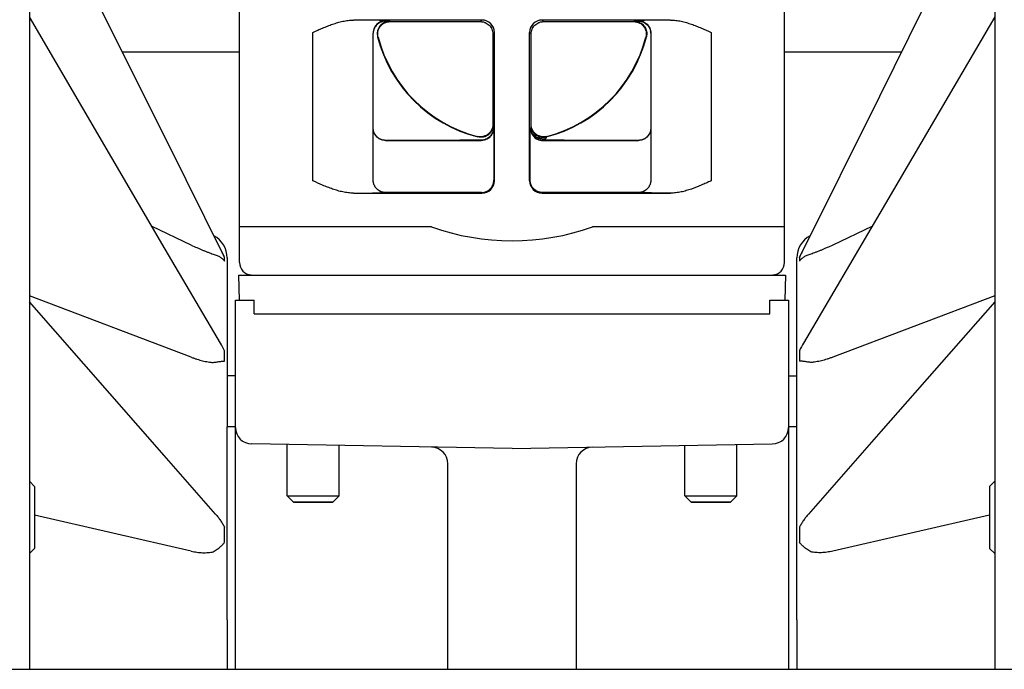
# Model space of a CAD drawing. Units: inches. Extents: x -147 to -27, y -40 to 80.
# Drawn here: x -119 to -115, y 66 to 69 of the extents above; entities that cross this region are included whole.
import ezdxf

# ---------------------------------------------------------------- set-up
doc = ezdxf.new("R2010")
doc.units = ezdxf.units.IN
doc.header["$LTSCALE"] = 1.21
doc.header["$MEASUREMENT"] = 0
doc.layers.get('0').update_dxf_attribs({"linetype": 'CONTINUOUS'})
for name, color, linetype in [('AXIS', 7, 'CONTINUOUS'), ('DRAFTS', 7, 'CONTINUOUS'), ('ROUNDS', 7, 'CONTINUOUS')]:
    doc.layers.add(name, color=color, linetype=linetype)

msp = doc.modelspace()

# ---------------------------------------------------------------- linework, layer by layer
at = {"linetype": 'Continuous'}
for p, q in [((-118.3507, 67.6179), (-118.3507, 70.1279)), ((-115.7207, 67.6179), (-115.7207, 70.1279)), ((-117.4239, 67.7904), (-118.3507, 67.7904)), ((-115.7207, 67.7904), (-116.6475, 67.7904)), ((-118.3707, 66.8259), (-118.4107, 66.8259)), ((-118.4107, 65.8943), (-118.4107, 66.8259)), ((-115.6607, 66.8259), (-115.7007, 66.8259)), ((-115.6607, 65.8943), (-115.6607, 66.8259)), ((-119.3657, 66.5632), (-119.3407, 66.5382)), ((-114.7057, 66.5632), (-114.7307, 66.5382)), ((-119.3407, 66.5382), (-119.3407, 66.239)), ((-114.7307, 66.5382), (-114.7307, 66.239)), ((-117.901, 66.4629), (-118.0904, 66.4629)), ((-115.981, 66.4629), (-116.1704, 66.4629)), ((-119.3657, 66.214), (-119.3407, 66.239)), ((-114.7057, 66.214), (-114.7307, 66.239))]:
    msp.add_line(p, q, dxfattribs=at)
for centre, radius, start, end in [((-117.0357, 68.8729), 1.15, 250.2718, 289.7282), ((-118.2907, 67.6179), 0.06, 180, 265.9968), ((-115.7807, 67.6179), 0.06, 274.0032, 0)]:
    msp.add_arc(centre, radius, start, end, dxfattribs=at)
at = {"layer": 'AXIS', "linetype": 'Continuous'}
for p, q in [((-119.3657, 69.6805), (-119.3657, 65.6559)), ((-114.7057, 69.6805), (-114.7057, 65.6559)), ((-118.6092, 68.0168), (-119.3657, 69.5382)), ((-118.7092, 67.6834), (-119.3657, 68.8027)), ((-114.7057, 68.8027), (-115.2606, 67.8568)), ((-118.9163, 68.6344), (-118.3507, 68.6344)), ((-115.7207, 68.6344), (-115.1552, 68.6344)), ((-115.2622, 68.4192), (-115.643, 67.6534)), ((-118.4285, 67.6534), (-118.6092, 68.0168)), ((-115.2606, 67.8568), (-115.6283, 67.2298)), ((-118.5841, 67.7026), (-118.7725, 67.7913)), ((-115.299, 67.7913), (-115.4873, 67.7026)), ((-118.4432, 67.2298), (-118.7092, 67.6834)), ((-118.4229, 67.6418), (-118.4286, 67.6533)), ((-118.4229, 67.6246), (-118.4229, 67.6418)), ((-118.4107, 67.6409), (-118.4107, 66.8259)), ((-115.6607, 66.8259), (-115.6607, 67.6409)), ((-115.6486, 67.6418), (-115.6429, 67.6533)), ((-115.6486, 67.6418), (-115.6486, 67.6246)), ((-118.5841, 67.1615), (-119.3657, 67.4573)), ((-114.7057, 67.4573), (-115.4873, 67.1615)), ((-118.7148, 66.6868), (-119.3657, 67.4284)), ((-118.3707, 67.4359), (-118.2807, 67.4359)), ((-118.3707, 65.6559), (-118.3707, 67.4359)), ((-118.2796, 67.3709), (-118.2807, 67.4359)), ((-115.7919, 67.3709), (-115.7907, 67.4359)), ((-115.7907, 67.4359), (-115.7007, 67.4359)), ((-115.7007, 67.4359), (-115.7007, 65.6559)), ((-114.7057, 67.4284), (-115.255, 66.8026)), ((-118.4229, 67.1425), (-118.4229, 67.1914)), ((-115.6486, 67.1914), (-115.6486, 67.1425)), ((-118.3707, 67.0709), (-118.4107, 67.0709)), ((-115.7007, 67.0709), (-115.6607, 67.0709)), ((-115.255, 66.8026), (-115.6044, 66.4046)), ((-117.0357, 66.7209), (-118.2921, 66.7428)), ((-118.1207, 66.4932), (-118.1207, 66.7398)), ((-117.8707, 66.4932), (-117.8707, 66.7354)), ((-117.0357, 66.7209), (-115.7793, 66.7428)), ((-116.2007, 66.4932), (-116.2007, 66.7354)), ((-115.9507, 66.4932), (-115.9507, 66.7398)), ((-118.4671, 66.4046), (-118.7148, 66.6868)), ((-117.3457, 65.6601), (-117.3457, 66.6477)), ((-116.7257, 66.6477), (-116.7257, 65.6601)), ((-118.1207, 66.4932), (-117.8707, 66.4932)), ((-118.0904, 66.4629), (-118.1207, 66.4932)), ((-118.0904, 66.4629), (-117.901, 66.4629)), ((-117.901, 66.4629), (-117.8707, 66.4932)), ((-116.2007, 66.4932), (-115.9507, 66.4932)), ((-116.1704, 66.4629), (-116.2007, 66.4932)), ((-116.1704, 66.4629), (-115.981, 66.4629)), ((-115.981, 66.4629), (-115.9507, 66.4932)), ((-115.6044, 66.4046), (-115.6044, 66.4046)), ((-118.5841, 66.226), (-119.3407, 66.399)), ((-114.7307, 66.399), (-115.4873, 66.226)), ((-118.4229, 66.2689), (-118.4229, 66.3421)), ((-115.6486, 66.3421), (-115.6486, 66.2689)), ((-118.4107, 65.8943), (-118.4107, 65.6559)), ((-115.6607, 65.8943), (-115.6607, 65.6559)), ((-123.3494, 65.6559), (-110.7218, 65.6559))]:
    msp.add_line(p, q, dxfattribs=at)
msp.add_lwpolyline([(-114.7057, 69.5382), (-115.049, 68.8478), (-115.2622, 68.4192)], dxfattribs=at)
for centre, radius, start, end in [((-118.5307, 67.6409), 0.12, 0, 62.3878), ((-115.5407, 67.6409), 0.12, 117.6122, 180), ((-118.5705, 67.5845), 0.1583, 25.8777, 30.7269), ((-118.8853, 67.4262), 0.5102, 24.9892, 26.4347), ((-118.5746, 67.5824), 0.1629, 25.49, 25.908), ((-118.577, 67.5812), 0.1656, 21.4335, 25.4842), ((-115.1864, 67.4263), 0.51, 153.565, 155.0114), ((-115.4944, 67.5812), 0.1656, 154.5207, 158.5665), ((-115.4969, 67.5824), 0.1629, 154.0907, 154.5148), ((-115.501, 67.5845), 0.1583, 149.2724, 154.1209), ((-118.8732, 66.9781), 0.4982, 25.3476, 30.3452), ((-115.1984, 66.9781), 0.4982, 149.6544, 154.6528), ((-118.2907, 66.8228), 0.08, 180, 269), ((-115.7807, 66.8228), 0.08, 271, 0), ((-117.4257, 66.6477), 0.08, 0, 89), ((-116.6457, 66.6477), 0.08, 91, 180)]:
    msp.add_arc(centre, radius, start, end, dxfattribs=at)
for points, knots in [([(-118.5841, 67.7026), (-118.575, 67.6983), (-118.5613, 67.692), (-118.5431, 67.684), (-118.5296, 67.6783), (-118.5162, 67.6728), (-118.5031, 67.6677), (-118.4903, 67.6629), (-118.4819, 67.6599), (-118.4777, 67.6585)], [0, 0, 0, 0, 0.262367, 0.391596, 0.519035, 0.644227, 0.766612, 0.8855, 1, 1, 1, 1]), ([(-115.4873, 67.7026), (-115.4964, 67.6983), (-115.5101, 67.692), (-115.5284, 67.684), (-115.5419, 67.6783), (-115.5552, 67.6728), (-115.5683, 67.6677), (-115.5811, 67.6629), (-115.5896, 67.6599), (-115.5938, 67.6585)], [0, 0, 0, 0, 0.262367, 0.391596, 0.519035, 0.644227, 0.766612, 0.8855, 1, 1, 1, 1]), ([(-118.4777, 67.6585), (-118.4714, 67.6569), (-118.4599, 67.6531), (-118.4467, 67.6463), (-118.4379, 67.6402), (-118.4322, 67.6353), (-118.4272, 67.6302), (-118.4242, 67.6265), (-118.4229, 67.6246)], [0, 0, 0, 0, 0.295566, 0.553155, 0.671588, 0.784758, 0.893863, 1, 1, 1, 1]), ([(-115.5938, 67.6585), (-115.597, 67.6576), (-115.6033, 67.6558), (-115.6146, 67.6515), (-115.6248, 67.6463), (-115.6335, 67.6402), (-115.6393, 67.6353), (-115.6443, 67.6302), (-115.6472, 67.6265), (-115.6486, 67.6246)], [0, 0, 0, 0, 0.153454, 0.295722, 0.553252, 0.67166, 0.784804, 0.893888, 1, 1, 1, 1]), ([(-118.5841, 67.1615), (-118.5796, 67.1597), (-118.5705, 67.1564), (-118.5567, 67.1519), (-118.5431, 67.1478), (-118.5296, 67.1442), (-118.5163, 67.1412), (-118.5031, 67.1387), (-118.4903, 67.1369), (-118.4819, 67.1362), (-118.4777, 67.136)], [0, 0, 0, 0, 0.133382, 0.265037, 0.394682, 0.522028, 0.646713, 0.768302, 0.886279, 1, 1, 1, 1]), ([(-115.4873, 67.1615), (-115.4919, 67.1597), (-115.501, 67.1564), (-115.5147, 67.1519), (-115.5284, 67.1478), (-115.5419, 67.1442), (-115.5552, 67.1412), (-115.5683, 67.1387), (-115.5811, 67.1369), (-115.5896, 67.1362), (-115.5938, 67.136)], [0, 0, 0, 0, 0.133382, 0.265037, 0.394682, 0.522028, 0.646713, 0.768302, 0.886279, 1, 1, 1, 1]), ([(-118.4777, 67.136), (-118.4745, 67.1365), (-118.4683, 67.1375), (-118.4596, 67.1389), (-118.4517, 67.1401), (-118.4445, 67.141), (-118.4381, 67.1418), (-118.4325, 67.1423), (-118.4281, 67.1425), (-118.425, 67.1426), (-118.4236, 67.1425), (-118.4229, 67.1425)], [0, 0, 0, 0, 0.177388, 0.337583, 0.481982, 0.611734, 0.727751, 0.830766, 0.921362, 0.962152, 1, 1, 1, 1]), ([(-115.5938, 67.136), (-115.597, 67.1365), (-115.6031, 67.1375), (-115.6119, 67.1389), (-115.6198, 67.1401), (-115.6269, 67.141), (-115.6333, 67.1418), (-115.639, 67.1423), (-115.644, 67.1425), (-115.6471, 67.1426), (-115.6486, 67.1425)], [0, 0, 0, 0, 0.17739, 0.337589, 0.481987, 0.611741, 0.727758, 0.830774, 0.921371, 1, 1, 1, 1]), ([(-118.4671, 66.4046), (-118.4628, 66.3998), (-118.4566, 66.3922), (-118.4488, 66.382), (-118.4432, 66.3742), (-118.4378, 66.3663), (-118.4309, 66.3557), (-118.426, 66.3476), (-118.4229, 66.3421)], [0, 0, 0, 0, 0.25435, 0.380432, 0.505788, 0.630431, 0.754362, 1, 1, 1, 1]), ([(-115.6044, 66.4046), (-115.6087, 66.3998), (-115.6149, 66.3922), (-115.6227, 66.382), (-115.6283, 66.3742), (-115.6337, 66.3663), (-115.6406, 66.3557), (-115.6455, 66.3476), (-115.6486, 66.3421)], [0, 0, 0, 0, 0.254349, 0.380431, 0.505788, 0.63043, 0.754361, 1, 1, 1, 1]), ([(-118.4777, 66.223), (-118.4744, 66.2248), (-118.4682, 66.2285), (-118.4594, 66.2344), (-118.4515, 66.2403), (-118.4444, 66.2462), (-118.438, 66.252), (-118.4323, 66.2577), (-118.4273, 66.2633), (-118.4243, 66.2671), (-118.4229, 66.2689)], [0, 0, 0, 0, 0.156251, 0.302423, 0.439245, 0.567323, 0.687125, 0.799013, 0.90325, 1, 1, 1, 1]), ([(-115.5938, 66.223), (-115.597, 66.2248), (-115.6033, 66.2285), (-115.6121, 66.2344), (-115.62, 66.2403), (-115.6271, 66.2462), (-115.6335, 66.252), (-115.6392, 66.2577), (-115.6442, 66.2633), (-115.6472, 66.2671), (-115.6486, 66.2689)], [0, 0, 0, 0, 0.156251, 0.302422, 0.439244, 0.567322, 0.687125, 0.799013, 0.903248, 1, 1, 1, 1]), ([(-118.5841, 66.226), (-118.5796, 66.2249), (-118.5704, 66.223), (-118.5567, 66.2208), (-118.5431, 66.2192), (-118.5296, 66.2184), (-118.5162, 66.2182), (-118.5031, 66.2189), (-118.4902, 66.2204), (-118.4818, 66.222), (-118.4777, 66.223)], [0, 0, 0, 0, 0.13096, 0.260445, 0.38834, 0.514551, 0.63896, 0.761429, 0.881824, 1, 1, 1, 1]), ([(-115.4873, 66.226), (-115.4919, 66.2249), (-115.501, 66.223), (-115.5148, 66.2208), (-115.5284, 66.2192), (-115.5419, 66.2184), (-115.5553, 66.2182), (-115.5684, 66.2189), (-115.5813, 66.2204), (-115.5897, 66.222), (-115.5938, 66.223)], [0, 0, 0, 0, 0.13096, 0.260445, 0.38834, 0.514551, 0.63896, 0.761429, 0.881824, 1, 1, 1, 1])]:
    msp.add_open_spline(points, degree=3, knots=knots, dxfattribs=at)
at = {"layer": 'DRAFTS', "linetype": 'Continuous'}
msp.add_line((-118.2796, 67.3709), (-115.7919, 67.3709), dxfattribs=at)
at = {"layer": 'ROUNDS', "linetype": 'Continuous'}
for p, q in [((-117.1807, 68.7879), (-117.8013, 68.7879)), ((-117.6457, 68.7828), (-117.6457, 68.7853)), ((-117.624, 68.7804), (-117.6263, 68.7822)), ((-117.624, 68.7804), (-117.1882, 68.7804)), ((-117.1882, 68.7804), (-117.1807, 68.7879)), ((-116.2702, 68.7879), (-116.8907, 68.7879)), ((-116.8907, 68.7879), (-116.8833, 68.7804)), ((-116.8833, 68.7804), (-116.4475, 68.7804)), ((-116.4452, 68.7822), (-116.4475, 68.7804)), ((-116.4257, 68.7853), (-116.4257, 68.7828)), ((-117.9967, 68.0123), (-117.9967, 68.7284)), ((-117.7057, 68.0154), (-117.7057, 68.7253)), ((-117.6821, 68.7054), (-117.6844, 68.7074)), ((-117.1282, 68.7204), (-117.1207, 68.7279)), ((-117.1282, 68.7204), (-117.1282, 68.2846)), ((-117.1207, 68.0129), (-117.1207, 68.7279)), ((-116.9507, 68.0129), (-116.9507, 68.7279)), ((-116.9507, 68.7279), (-116.9433, 68.7204)), ((-116.9433, 68.2846), (-116.9433, 68.7204)), ((-116.387, 68.7074), (-116.3894, 68.7054)), ((-116.3657, 68.7253), (-116.3657, 68.0154)), ((-116.0747, 68.7284), (-116.0747, 68.0123)), ((-117.1264, 68.2823), (-117.1282, 68.2846)), ((-117.1247, 68.2668), (-117.1259, 68.2681)), ((-116.9455, 68.2681), (-116.9468, 68.2668)), ((-116.9433, 68.2846), (-116.9451, 68.2823)), ((-117.4428, 68.2075), (-117.6457, 68.2075)), ((-117.6457, 68.2068), (-117.1847, 68.2068)), ((-117.2012, 68.2242), (-117.2033, 68.2265)), ((-117.1847, 68.2068), (-117.1859, 68.2081)), ((-116.8855, 68.2081), (-116.8868, 68.2068)), ((-116.8868, 68.2068), (-116.4257, 68.2068)), ((-116.8682, 68.2265), (-116.8702, 68.2242)), ((-116.4257, 68.2075), (-116.6287, 68.2075)), ((-117.1236, 68.1468), (-117.1236, 68.0158)), ((-116.9479, 68.0158), (-116.9479, 68.1468)), ((-117.1236, 68.0158), (-117.1207, 68.0129)), ((-116.9507, 68.0129), (-116.9479, 68.0158)), ((-117.8012, 67.9529), (-117.1807, 67.9529)), ((-117.1836, 67.9558), (-117.6457, 67.9558)), ((-117.1836, 67.9558), (-117.1807, 67.9529)), ((-116.8907, 67.9529), (-116.8879, 67.9558)), ((-116.8907, 67.9529), (-116.2702, 67.9529)), ((-116.4257, 67.9558), (-116.8879, 67.9558)), ((-118.3556, 67.5579), (-115.7158, 67.5579)), ((-118.3556, 67.5579), (-118.3524, 67.4359)), ((-115.7158, 67.5579), (-115.719, 67.4359))]:
    msp.add_line(p, q, dxfattribs=at)
for centre, radius, start, end in [((-116.4257, 68.723), 0.0598, 84.9774, 89.9964), ((-116.426, 68.7227), 0.0603, 2.4792, 9.9885), ((-117.0357, 68.8729), 0.6695, 194.312, 255.688), ((-117.0357, 68.8729), 0.6677, 194.5303, 255.4697), ((-117.0357, 68.8729), 0.6695, 284.312, 345.688), ((-117.0357, 68.8729), 0.6677, 284.5303, 345.4697)]:
    msp.add_arc(centre, radius, start, end, dxfattribs=at)
for centre, major_axis, start_param, end_param in [((-117.1807, 68.7279), (0.0424, 0.0424), -0.78536, 0.78536), ((-116.8907, 68.7279), (-0.0424, 0.0424), -0.78536, 0.78536), ((-117.1807, 68.0129), (-0.0424, 0.0424), -3.926953, -2.356233), ((-116.8907, 68.0129), (0.0424, 0.0424), -3.926953, -2.356233)]:
    msp.add_ellipse(centre, major_axis=major_axis, ratio=0.999924, start_param=start_param, end_param=end_param, dxfattribs=at)
for points, knots in [([(-117.9967, 68.7284), (-117.9889, 68.7319), (-117.9733, 68.739), (-117.9498, 68.7494), (-117.926, 68.7592), (-117.9019, 68.7682), (-117.8773, 68.7761), (-117.8524, 68.7824), (-117.827, 68.7867), (-117.8098, 68.7879), (-117.8012, 68.7879)], [0, 0, 0, 0, 0.125001, 0.250003, 0.375004, 0.500004, 0.625004, 0.750004, 0.875003, 1, 1, 1, 1]), ([(-117.6457, 68.7853), (-117.6457, 68.7853), (-117.6458, 68.7854), (-117.6458, 68.7854), (-117.6459, 68.7854), (-117.6461, 68.7855), (-117.6464, 68.7855), (-117.6468, 68.7856), (-117.6472, 68.7856), (-117.6478, 68.7857), (-117.6487, 68.7857), (-117.65, 68.7858), (-117.6518, 68.7859), (-117.6539, 68.786), (-117.6563, 68.7861), (-117.6591, 68.7862), (-117.6622, 68.7863), (-117.6656, 68.7863), (-117.6707, 68.7865), (-117.6779, 68.7866), (-117.6874, 68.7868), (-117.6981, 68.7869), (-117.7099, 68.7871), (-117.7228, 68.7872), (-117.7367, 68.7874), (-117.7516, 68.7875), (-117.7674, 68.7876), (-117.7841, 68.7878), (-117.7954, 68.7878), (-117.8013, 68.7879)], [0, 0, 0, 0, 0.000402, 0.000767, 0.001255, 0.002612, 0.004488, 0.006886, 0.009807, 0.013251, 0.017219, 0.026726, 0.038324, 0.052002, 0.067745, 0.085538, 0.105365, 0.12721, 0.151055, 0.204639, 0.265915, 0.334665, 0.410614, 0.493475, 0.582948, 0.678714, 0.780444, 0.887705, 1, 1, 1, 1]), ([(-117.6457, 68.7853), (-117.6497, 68.7853), (-117.6556, 68.7847), (-117.6632, 68.7828), (-117.6706, 68.7802), (-117.6793, 68.7755), (-117.6884, 68.768), (-117.6959, 68.7589), (-117.7006, 68.7502), (-117.7032, 68.7428), (-117.7051, 68.7351), (-117.7057, 68.7292), (-117.7057, 68.7253)], [0, 0, 0, 0, 0.124863, 0.187506, 0.250107, 0.375052, 0.500006, 0.62496, 0.749902, 0.812501, 0.875141, 1, 1, 1, 1]), ([(-117.6457, 68.7828), (-117.6495, 68.7828), (-117.6553, 68.7822), (-117.6627, 68.7804), (-117.6681, 68.7785), (-117.6733, 68.7761), (-117.6783, 68.7732), (-117.683, 68.7699), (-117.6887, 68.7649), (-117.6938, 68.7591), (-117.6979, 68.7526), (-117.7005, 68.7475), (-117.7026, 68.7422), (-117.7047, 68.7349), (-117.7055, 68.7291), (-117.7057, 68.7253)], [0, 0, 0, 0, 0.124862, 0.187439, 0.249973, 0.312485, 0.374997, 0.43752, 0.500047, 0.624956, 0.687472, 0.74998, 0.8125, 0.875055, 1, 1, 1, 1]), ([(-117.6263, 68.7822), (-117.6308, 68.7822), (-117.6377, 68.7814), (-117.6464, 68.7789), (-117.6527, 68.7762), (-117.6587, 68.7729), (-117.6661, 68.7675), (-117.6741, 68.7593), (-117.68, 68.7495), (-117.6834, 68.7411), (-117.6852, 68.7345), (-117.6862, 68.7277), (-117.6865, 68.7186), (-117.6856, 68.7118), (-117.6844, 68.7074)], [0, 0, 0, 0, 0.124844, 0.187459, 0.250019, 0.312554, 0.375092, 0.5, 0.624908, 0.687446, 0.749981, 0.812541, 0.875156, 1, 1, 1, 1]), ([(-117.6821, 68.7054), (-117.6832, 68.7098), (-117.6842, 68.7166), (-117.6839, 68.7257), (-117.6829, 68.7325), (-117.6811, 68.7391), (-117.6778, 68.7476), (-117.6718, 68.7574), (-117.6638, 68.7657), (-117.6564, 68.771), (-117.6505, 68.7744), (-117.6442, 68.777), (-117.6354, 68.7796), (-117.6285, 68.7804), (-117.624, 68.7804)], [0, 0, 0, 0, 0.124843, 0.187459, 0.250019, 0.312554, 0.375092, 0.5, 0.624908, 0.687446, 0.749981, 0.812541, 0.875157, 1, 1, 1, 1]), ([(-117.6263, 68.7822), (-117.6263, 68.7822), (-117.6264, 68.7822), (-117.6264, 68.7822), (-117.6266, 68.7823), (-117.6267, 68.7823), (-117.6269, 68.7823), (-117.6272, 68.7823), (-117.6277, 68.7824), (-117.6285, 68.7824), (-117.6293, 68.7824), (-117.6304, 68.7825), (-117.6315, 68.7825), (-117.6328, 68.7825), (-117.6348, 68.7826), (-117.6377, 68.7826), (-117.6415, 68.7827), (-117.6443, 68.7827), (-117.6457, 68.7828)], [0, 0, 0, 0, 0.002377, 0.006611, 0.012753, 0.020817, 0.030805, 0.042718, 0.072314, 0.109562, 0.154397, 0.206748, 0.266545, 0.333695, 0.408098, 0.578253, 0.776005, 1, 1, 1, 1]), ([(-117.1882, 68.7804), (-117.1843, 68.7804), (-117.1784, 68.7798), (-117.1708, 68.7779), (-117.1634, 68.7753), (-117.1546, 68.7706), (-117.1455, 68.7631), (-117.138, 68.754), (-117.1333, 68.7452), (-117.1307, 68.7378), (-117.1288, 68.7302), (-117.1282, 68.7243), (-117.1282, 68.7204)], [0, 0, 0, 0, 0.124859, 0.1875, 0.2501, 0.375044, 0.5, 0.624956, 0.7499, 0.8125, 0.875141, 1, 1, 1, 1]), ([(-116.9433, 68.7204), (-116.9433, 68.7243), (-116.9427, 68.7302), (-116.9408, 68.7378), (-116.9381, 68.7452), (-116.9335, 68.754), (-116.926, 68.7631), (-116.9168, 68.7706), (-116.9081, 68.7753), (-116.9007, 68.7779), (-116.8931, 68.7798), (-116.8872, 68.7804), (-116.8833, 68.7804)], [0, 0, 0, 0, 0.124859, 0.1875, 0.2501, 0.375044, 0.5, 0.624956, 0.7499, 0.8125, 0.875141, 1, 1, 1, 1]), ([(-116.4475, 68.7804), (-116.4435, 68.7804), (-116.4374, 68.7798), (-116.4295, 68.7778), (-116.4257, 68.7764), (-116.4239, 68.7756)], [0, 0, 0, 0, 0.499301, 0.749746, 1, 1, 1, 1]), ([(-116.4257, 68.7828), (-116.4272, 68.7827), (-116.4299, 68.7827), (-116.4338, 68.7826), (-116.4366, 68.7826), (-116.4386, 68.7825), (-116.44, 68.7825), (-116.4411, 68.7825), (-116.4421, 68.7824), (-116.443, 68.7824), (-116.4437, 68.7824), (-116.4442, 68.7823), (-116.4446, 68.7823), (-116.4448, 68.7823), (-116.4449, 68.7823), (-116.445, 68.7822), (-116.4451, 68.7822), (-116.4452, 68.7822), (-116.4452, 68.7822)], [0, 0, 0, 0, 0.223995, 0.421747, 0.591901, 0.666305, 0.733455, 0.793252, 0.845603, 0.890438, 0.927686, 0.957281, 0.969195, 0.979183, 0.987247, 0.993389, 0.997623, 1, 1, 1, 1]), ([(-116.4452, 68.7822), (-116.4411, 68.7822), (-116.4351, 68.7816), (-116.4272, 68.7796), (-116.4234, 68.7782), (-116.4216, 68.7774)], [0, 0, 0, 0, 0.499305, 0.749747, 1, 1, 1, 1]), ([(-116.2702, 68.7879), (-116.276, 68.7878), (-116.2874, 68.7878), (-116.3041, 68.7876), (-116.3199, 68.7875), (-116.3348, 68.7874), (-116.3487, 68.7872), (-116.3616, 68.7871), (-116.3734, 68.7869), (-116.384, 68.7868), (-116.3936, 68.7866), (-116.4008, 68.7865), (-116.4059, 68.7863), (-116.4093, 68.7863), (-116.4124, 68.7862), (-116.4151, 68.7861), (-116.4176, 68.786), (-116.4197, 68.7859), (-116.4215, 68.7858), (-116.4228, 68.7857), (-116.4237, 68.7857), (-116.4242, 68.7856), (-116.4247, 68.7856), (-116.425, 68.7855), (-116.4253, 68.7855), (-116.4255, 68.7854), (-116.4256, 68.7854), (-116.4257, 68.7854), (-116.4257, 68.7853), (-116.4257, 68.7853)], [0, 0, 0, 0, 0.112295, 0.219556, 0.321286, 0.417052, 0.506525, 0.589386, 0.665335, 0.734085, 0.795361, 0.848945, 0.87279, 0.894635, 0.914462, 0.932255, 0.947998, 0.961676, 0.973274, 0.982781, 0.986749, 0.990193, 0.993114, 0.995512, 0.997387, 0.998745, 0.999233, 0.999598, 1, 1, 1, 1]), ([(-116.4257, 68.7853), (-116.4218, 68.7853), (-116.4159, 68.7847), (-116.4083, 68.7828), (-116.4009, 68.7802), (-116.3922, 68.7755), (-116.383, 68.768), (-116.3755, 68.7589), (-116.3709, 68.7502), (-116.3682, 68.7428), (-116.3663, 68.7351), (-116.3657, 68.7292), (-116.3657, 68.7253)], [0, 0, 0, 0, 0.124863, 0.187506, 0.250107, 0.375052, 0.500006, 0.62496, 0.749902, 0.812501, 0.875141, 1, 1, 1, 1]), ([(-116.4216, 68.7774), (-116.4183, 68.776), (-116.412, 68.7726), (-116.4037, 68.766), (-116.3966, 68.758), (-116.392, 68.7504), (-116.3892, 68.7439), (-116.3869, 68.7372), (-116.3852, 68.7285), (-116.385, 68.7178), (-116.3862, 68.7108), (-116.387, 68.7074)], [0, 0, 0, 0, 0.124964, 0.24994, 0.37494, 0.499939, 0.562488, 0.625025, 0.750009, 0.875128, 1, 1, 1, 1]), ([(-116.4205, 68.7825), (-116.4172, 68.7822), (-116.4108, 68.7811), (-116.4015, 68.7779), (-116.3928, 68.7732), (-116.385, 68.7672), (-116.3783, 68.76), (-116.3738, 68.7531), (-116.3709, 68.7472), (-116.3691, 68.7427), (-116.3676, 68.738), (-116.3669, 68.7348), (-116.3666, 68.7332)], [0, 0, 0, 0, 0.125044, 0.250027, 0.374956, 0.499915, 0.624876, 0.74982, 0.812333, 0.874858, 0.937413, 1, 1, 1, 1]), ([(-116.2702, 68.7879), (-116.2616, 68.7879), (-116.2488, 68.787), (-116.2318, 68.7846), (-116.2149, 68.7814), (-116.1941, 68.7761), (-116.1696, 68.7682), (-116.1455, 68.7592), (-116.1138, 68.7461), (-116.0904, 68.7355), (-116.0747, 68.7284)], [0, 0, 0, 0, 0.125002, 0.187561, 0.250082, 0.375082, 0.500077, 0.62507, 0.750053, 1, 1, 1, 1]), ([(-116.4239, 68.7756), (-116.4206, 68.7742), (-116.4143, 68.7708), (-116.406, 68.7641), (-116.3989, 68.7561), (-116.3943, 68.7485), (-116.3914, 68.742), (-116.3892, 68.7353), (-116.3875, 68.7265), (-116.3874, 68.7158), (-116.3885, 68.7088), (-116.3894, 68.7054)], [0, 0, 0, 0, 0.124964, 0.24994, 0.374939, 0.499938, 0.562488, 0.625025, 0.750009, 0.875128, 1, 1, 1, 1]), ([(-117.6457, 68.2068), (-117.6497, 68.2068), (-117.6556, 68.2074), (-117.6632, 68.2093), (-117.6687, 68.2113), (-117.6741, 68.2138), (-117.6808, 68.2178), (-117.6884, 68.2241), (-117.6947, 68.2317), (-117.6987, 68.2385), (-117.7013, 68.2438), (-117.7032, 68.2493), (-117.7052, 68.257), (-117.7057, 68.2629), (-117.7057, 68.2668)], [0, 0, 0, 0, 0.124888, 0.187477, 0.250023, 0.312548, 0.375076, 0.500006, 0.624936, 0.687462, 0.749986, 0.81253, 0.875117, 1, 1, 1, 1]), ([(-117.6457, 68.2075), (-117.6494, 68.2075), (-117.655, 68.208), (-117.6622, 68.2097), (-117.6675, 68.2115), (-117.6726, 68.2138), (-117.6775, 68.2165), (-117.682, 68.2196), (-117.6877, 68.2244), (-117.694, 68.2313), (-117.6989, 68.2392), (-117.7018, 68.246), (-117.7042, 68.2531), (-117.7052, 68.2586), (-117.7055, 68.2623)], [0, 0, 0, 0, 0.124872, 0.187453, 0.249996, 0.312515, 0.375032, 0.437559, 0.500091, 0.625021, 0.749927, 0.812445, 0.87499, 1, 1, 1, 1]), ([(-117.1282, 68.2846), (-117.1282, 68.2801), (-117.129, 68.2732), (-117.1316, 68.2645), (-117.1342, 68.2581), (-117.1376, 68.2522), (-117.1429, 68.2448), (-117.1512, 68.2368), (-117.161, 68.2308), (-117.1695, 68.2275), (-117.1761, 68.2257), (-117.1829, 68.2247), (-117.192, 68.2244), (-117.1988, 68.2254), (-117.2033, 68.2265)], [0, 0, 0, 0, 0.124843, 0.187459, 0.250019, 0.312554, 0.375092, 0.5, 0.624908, 0.687446, 0.749981, 0.812541, 0.875157, 1, 1, 1, 1]), ([(-117.1264, 68.2823), (-117.1264, 68.2778), (-117.1272, 68.2709), (-117.1297, 68.2622), (-117.1324, 68.2559), (-117.1357, 68.2499), (-117.1411, 68.2425), (-117.1493, 68.2345), (-117.1591, 68.2286), (-117.1675, 68.2252), (-117.1741, 68.2234), (-117.1809, 68.2224), (-117.19, 68.2221), (-117.1968, 68.223), (-117.2012, 68.2242)], [0, 0, 0, 0, 0.124844, 0.187459, 0.250019, 0.312554, 0.375092, 0.5, 0.624908, 0.687446, 0.749981, 0.812541, 0.875156, 1, 1, 1, 1]), ([(-117.1259, 68.2681), (-117.1259, 68.2641), (-117.1265, 68.2582), (-117.1284, 68.2506), (-117.1304, 68.2451), (-117.1329, 68.2397), (-117.137, 68.233), (-117.1432, 68.2254), (-117.1509, 68.2191), (-117.1576, 68.2151), (-117.1629, 68.2125), (-117.1685, 68.2106), (-117.1761, 68.2086), (-117.182, 68.2081), (-117.1859, 68.2081)], [0, 0, 0, 0, 0.124884, 0.187471, 0.250016, 0.31254, 0.375068, 0.5, 0.624932, 0.68746, 0.749984, 0.812529, 0.875116, 1, 1, 1, 1]), ([(-117.1247, 68.2668), (-117.1247, 68.2629), (-117.1252, 68.257), (-117.1271, 68.2493), (-117.1291, 68.2438), (-117.1317, 68.2385), (-117.1357, 68.2317), (-117.142, 68.2241), (-117.1496, 68.2178), (-117.1563, 68.2138), (-117.1617, 68.2113), (-117.1672, 68.2093), (-117.1748, 68.2074), (-117.1807, 68.2068), (-117.1847, 68.2068)], [0, 0, 0, 0, 0.124884, 0.187471, 0.250016, 0.312541, 0.375068, 0.5, 0.624932, 0.68746, 0.749984, 0.812529, 0.875116, 1, 1, 1, 1]), ([(-117.1259, 68.2681), (-117.1259, 68.2691), (-117.126, 68.2711), (-117.126, 68.274), (-117.1261, 68.276), (-117.1261, 68.2775), (-117.1262, 68.2785), (-117.1262, 68.2793), (-117.1262, 68.2801), (-117.1262, 68.2807), (-117.1263, 68.2812), (-117.1263, 68.2817), (-117.1263, 68.2819), (-117.1264, 68.2821), (-117.1264, 68.2822), (-117.1264, 68.2823), (-117.1264, 68.2823), (-117.1264, 68.2823)], [0, 0, 0, 0, 0.224861, 0.422699, 0.59248, 0.666611, 0.733474, 0.792997, 0.845115, 0.889776, 0.926929, 0.956526, 0.978542, 0.98671, 0.992991, 0.997401, 1, 1, 1, 1]), ([(-117.1247, 68.2668), (-117.1247, 68.2668), (-117.1246, 68.2668), (-117.1246, 68.2667), (-117.1246, 68.2667), (-117.1246, 68.2666), (-117.1246, 68.2664), (-117.1246, 68.2661), (-117.1245, 68.2657), (-117.1245, 68.2653), (-117.1245, 68.2648), (-117.1244, 68.264), (-117.1244, 68.2629), (-117.1244, 68.2613), (-117.1243, 68.2594), (-117.1243, 68.2573), (-117.1242, 68.2549), (-117.1242, 68.2522), (-117.1241, 68.2493), (-117.1241, 68.2449), (-117.124, 68.2389), (-117.1239, 68.231), (-117.1239, 68.2223), (-117.1238, 68.2129), (-117.1237, 68.2029), (-117.1237, 68.1923), (-117.1237, 68.1813), (-117.1236, 68.1661), (-117.1236, 68.1546), (-117.1236, 68.1468)], [0, 0, 0, 0, 0.00021, 0.000557, 0.001048, 0.001685, 0.003399, 0.005703, 0.008596, 0.012078, 0.016147, 0.020802, 0.031862, 0.045225, 0.060859, 0.078729, 0.098797, 0.12101, 0.145313, 0.171653, 0.230194, 0.29606, 0.368636, 0.447222, 0.531079, 0.619392, 0.71132, 0.806014, 1, 1, 1, 1]), ([(-116.9479, 68.1468), (-116.9479, 68.1546), (-116.9478, 68.1661), (-116.9478, 68.1813), (-116.9478, 68.1923), (-116.9477, 68.2029), (-116.9477, 68.2129), (-116.9476, 68.2223), (-116.9476, 68.231), (-116.9475, 68.2389), (-116.9474, 68.2449), (-116.9473, 68.2493), (-116.9473, 68.2522), (-116.9473, 68.2549), (-116.9472, 68.2573), (-116.9472, 68.2594), (-116.9471, 68.2613), (-116.9471, 68.2629), (-116.947, 68.264), (-116.947, 68.2648), (-116.947, 68.2653), (-116.9469, 68.2657), (-116.9469, 68.2661), (-116.9469, 68.2664), (-116.9469, 68.2666), (-116.9469, 68.2667), (-116.9468, 68.2667), (-116.9468, 68.2668), (-116.9468, 68.2668), (-116.9468, 68.2668)], [0, 0, 0, 0, 0.193986, 0.28868, 0.380608, 0.468921, 0.552778, 0.631364, 0.70394, 0.769806, 0.828347, 0.854687, 0.87899, 0.901203, 0.921271, 0.939141, 0.954775, 0.968138, 0.979198, 0.983853, 0.987922, 0.991404, 0.994297, 0.996601, 0.998315, 0.998952, 0.999443, 0.99979, 1, 1, 1, 1]), ([(-116.9468, 68.2668), (-116.9468, 68.2629), (-116.9462, 68.257), (-116.9443, 68.2493), (-116.9423, 68.2438), (-116.9398, 68.2385), (-116.9358, 68.2317), (-116.9295, 68.2241), (-116.9219, 68.2178), (-116.9151, 68.2138), (-116.9098, 68.2113), (-116.9043, 68.2093), (-116.8966, 68.2074), (-116.8907, 68.2068), (-116.8868, 68.2068)], [0, 0, 0, 0, 0.124884, 0.187471, 0.250016, 0.312541, 0.375068, 0.5, 0.624932, 0.68746, 0.749984, 0.812529, 0.875116, 1, 1, 1, 1]), ([(-116.9451, 68.2823), (-116.9451, 68.2823), (-116.9451, 68.2823), (-116.9451, 68.2822), (-116.9451, 68.2821), (-116.9451, 68.2819), (-116.9452, 68.2817), (-116.9452, 68.2812), (-116.9452, 68.2807), (-116.9453, 68.2801), (-116.9453, 68.2793), (-116.9453, 68.2785), (-116.9453, 68.2775), (-116.9454, 68.276), (-116.9454, 68.274), (-116.9455, 68.2711), (-116.9455, 68.2691), (-116.9455, 68.2681)], [0, 0, 0, 0, 0.002599, 0.007009, 0.01329, 0.021458, 0.043474, 0.073071, 0.110224, 0.154885, 0.207003, 0.266526, 0.333389, 0.407521, 0.577302, 0.775139, 1, 1, 1, 1]), ([(-116.9455, 68.2681), (-116.9455, 68.2641), (-116.945, 68.2582), (-116.9431, 68.2506), (-116.9411, 68.2451), (-116.9385, 68.2397), (-116.9345, 68.233), (-116.9282, 68.2254), (-116.9206, 68.2191), (-116.9139, 68.2151), (-116.9085, 68.2125), (-116.903, 68.2106), (-116.8954, 68.2086), (-116.8895, 68.2081), (-116.8855, 68.2081)], [0, 0, 0, 0, 0.124884, 0.187471, 0.250016, 0.31254, 0.375068, 0.5, 0.624932, 0.68746, 0.749984, 0.812529, 0.875116, 1, 1, 1, 1]), ([(-116.9455, 68.2681), (-116.9455, 68.2661), (-116.9453, 68.2622), (-116.9441, 68.2564), (-116.9423, 68.2507), (-116.9397, 68.2453), (-116.9364, 68.2401), (-116.9312, 68.2336), (-116.9249, 68.2281), (-116.9177, 68.2235), (-116.9118, 68.2206), (-116.9057, 68.2183), (-116.8993, 68.2167), (-116.8927, 68.2156), (-116.886, 68.2152), (-116.8793, 68.2155), (-116.8749, 68.2161), (-116.8727, 68.2165)], [0, 0, 0, 0, 0.057949, 0.116148, 0.174786, 0.234034, 0.294022, 0.354843, 0.478953, 0.542395, 0.606603, 0.671451, 0.73681, 0.802541, 0.8685, 0.934435, 1, 1, 1, 1]), ([(-116.9451, 68.2823), (-116.9451, 68.2778), (-116.9443, 68.2709), (-116.9417, 68.2622), (-116.9391, 68.2559), (-116.9357, 68.2499), (-116.9304, 68.2425), (-116.9222, 68.2345), (-116.9124, 68.2286), (-116.9039, 68.2252), (-116.8973, 68.2234), (-116.8906, 68.2224), (-116.8815, 68.2221), (-116.8746, 68.223), (-116.8702, 68.2242)], [0, 0, 0, 0, 0.124844, 0.187459, 0.250019, 0.312554, 0.375092, 0.5, 0.624908, 0.687446, 0.749981, 0.812541, 0.875156, 1, 1, 1, 1]), ([(-116.8682, 68.2265), (-116.8726, 68.2254), (-116.8795, 68.2244), (-116.8886, 68.2247), (-116.8954, 68.2257), (-116.902, 68.2275), (-116.9105, 68.2308), (-116.9203, 68.2368), (-116.9285, 68.2448), (-116.9339, 68.2522), (-116.9372, 68.2581), (-116.9399, 68.2645), (-116.9425, 68.2732), (-116.9433, 68.2801), (-116.9433, 68.2846)], [0, 0, 0, 0, 0.124843, 0.187459, 0.250019, 0.312554, 0.375092, 0.5, 0.624908, 0.687446, 0.749981, 0.812541, 0.875157, 1, 1, 1, 1]), ([(-116.3657, 68.2668), (-116.3657, 68.2629), (-116.3663, 68.257), (-116.3682, 68.2493), (-116.3702, 68.2438), (-116.3727, 68.2385), (-116.3768, 68.2317), (-116.383, 68.2241), (-116.3907, 68.2178), (-116.3974, 68.2138), (-116.4027, 68.2113), (-116.4083, 68.2093), (-116.4159, 68.2074), (-116.4218, 68.2068), (-116.4257, 68.2068)], [0, 0, 0, 0, 0.124883, 0.18747, 0.250014, 0.312538, 0.375064, 0.499994, 0.624924, 0.687452, 0.749977, 0.812523, 0.875112, 1, 1, 1, 1]), ([(-116.366, 68.2623), (-116.3663, 68.2586), (-116.3673, 68.2531), (-116.3696, 68.246), (-116.3726, 68.2392), (-116.3775, 68.2313), (-116.3837, 68.2244), (-116.3894, 68.2196), (-116.394, 68.2165), (-116.3989, 68.2138), (-116.404, 68.2115), (-116.4092, 68.2097), (-116.4165, 68.208), (-116.422, 68.2075), (-116.4257, 68.2075)], [0, 0, 0, 0, 0.125008, 0.187552, 0.25007, 0.374974, 0.499903, 0.562435, 0.624962, 0.687477, 0.749996, 0.81254, 0.875124, 1, 1, 1, 1]), ([(-117.1859, 68.2081), (-117.1961, 68.208), (-117.2166, 68.2079), (-117.2477, 68.2078), (-117.2792, 68.2077), (-117.3221, 68.2076), (-117.3767, 68.2075), (-117.4206, 68.2075), (-117.4428, 68.2075)], [0, 0, 0, 0, 0.118877, 0.239749, 0.362604, 0.487265, 0.741315, 1, 1, 1, 1]), ([(-116.8727, 68.2165), (-116.8736, 68.2152), (-116.8755, 68.2129), (-116.8783, 68.2106), (-116.8805, 68.2093), (-116.8822, 68.2086), (-116.8838, 68.2082), (-116.885, 68.2081), (-116.8855, 68.2081)], [0, 0, 0, 0, 0.294343, 0.55452, 0.672935, 0.78475, 0.892512, 1, 1, 1, 1]), ([(-116.6287, 68.2075), (-116.6509, 68.2075), (-116.6948, 68.2075), (-116.7493, 68.2076), (-116.7923, 68.2077), (-116.8238, 68.2078), (-116.8548, 68.2079), (-116.8754, 68.208), (-116.8855, 68.2081)], [0, 0, 0, 0, 0.258685, 0.512735, 0.637396, 0.760249, 0.881121, 1, 1, 1, 1]), ([(-116.8702, 68.2242), (-116.8703, 68.2242), (-116.8703, 68.2241), (-116.8704, 68.224), (-116.8704, 68.2238), (-116.8705, 68.2236), (-116.8706, 68.2233), (-116.8708, 68.2229), (-116.8709, 68.2225), (-116.8711, 68.2219), (-116.8714, 68.2209), (-116.8718, 68.2196), (-116.8723, 68.2182), (-116.8726, 68.2171), (-116.8727, 68.2165)], [0, 0, 0, 0, 0.00906, 0.025341, 0.049041, 0.08018, 0.118716, 0.164564, 0.217637, 0.277841, 0.419143, 0.587396, 0.781439, 1, 1, 1, 1]), ([(-117.8012, 67.9529), (-117.8098, 67.9529), (-117.8227, 67.9537), (-117.8397, 67.9562), (-117.8566, 67.9594), (-117.8774, 67.9647), (-117.8978, 67.9712), (-117.9139, 67.977), (-117.9299, 67.9832), (-117.9577, 67.9946), (-117.9811, 68.0053), (-117.9967, 68.0123)], [0, 0, 0, 0, 0.125001, 0.187558, 0.250077, 0.375078, 0.500073, 0.562577, 0.625071, 0.750054, 1, 1, 1, 1]), ([(-117.6457, 67.9558), (-117.6497, 67.9558), (-117.6556, 67.9563), (-117.6632, 67.9582), (-117.6687, 67.9602), (-117.6741, 67.9628), (-117.6808, 67.9668), (-117.6884, 67.9731), (-117.6947, 67.9807), (-117.6987, 67.9874), (-117.7013, 67.9928), (-117.7032, 67.9983), (-117.7052, 68.0059), (-117.7057, 68.0118), (-117.7057, 68.0158)], [0, 0, 0, 0, 0.124884, 0.18747, 0.250015, 0.312541, 0.37507, 0.500001, 0.624932, 0.687459, 0.749983, 0.812528, 0.875116, 1, 1, 1, 1]), ([(-117.6457, 67.9554), (-117.6497, 67.9554), (-117.6556, 67.956), (-117.6632, 67.9579), (-117.6706, 67.9605), (-117.6793, 67.9652), (-117.6884, 67.9727), (-117.6959, 67.9819), (-117.7006, 67.9906), (-117.7032, 67.998), (-117.7051, 68.0056), (-117.7057, 68.0115), (-117.7057, 68.0154)], [0, 0, 0, 0, 0.124863, 0.187506, 0.250107, 0.375052, 0.500006, 0.62496, 0.749902, 0.812501, 0.875141, 1, 1, 1, 1]), ([(-117.1836, 67.9558), (-117.1797, 67.9558), (-117.1738, 67.9563), (-117.1662, 67.9582), (-117.1606, 67.9602), (-117.1553, 67.9628), (-117.1486, 67.9668), (-117.1409, 67.9731), (-117.1347, 67.9807), (-117.1306, 67.9874), (-117.1281, 67.9928), (-117.1261, 67.9983), (-117.1242, 68.0059), (-117.1236, 68.0118), (-117.1236, 68.0158)], [0, 0, 0, 0, 0.124884, 0.187471, 0.250016, 0.31254, 0.375068, 0.5, 0.624932, 0.68746, 0.749984, 0.812529, 0.875116, 1, 1, 1, 1]), ([(-116.8879, 67.9558), (-116.8918, 67.9558), (-116.8977, 67.9563), (-116.9053, 67.9582), (-116.9109, 67.9602), (-116.9162, 67.9628), (-116.9229, 67.9668), (-116.9306, 67.9731), (-116.9368, 67.9807), (-116.9409, 67.9874), (-116.9434, 67.9928), (-116.9454, 67.9983), (-116.9473, 68.0059), (-116.9479, 68.0118), (-116.9479, 68.0158)], [0, 0, 0, 0, 0.124884, 0.187471, 0.250016, 0.31254, 0.375068, 0.5, 0.624932, 0.68746, 0.749984, 0.812529, 0.875116, 1, 1, 1, 1]), ([(-116.3657, 68.0158), (-116.3657, 68.0118), (-116.3663, 68.0059), (-116.3682, 67.9983), (-116.3702, 67.9928), (-116.3727, 67.9874), (-116.3768, 67.9807), (-116.383, 67.9731), (-116.3907, 67.9668), (-116.3974, 67.9628), (-116.4027, 67.9602), (-116.4083, 67.9582), (-116.4159, 67.9563), (-116.4218, 67.9558), (-116.4257, 67.9558)], [0, 0, 0, 0, 0.124879, 0.187463, 0.250006, 0.312531, 0.375059, 0.499989, 0.62492, 0.687449, 0.749975, 0.812522, 0.875111, 1, 1, 1, 1]), ([(-116.3657, 68.0154), (-116.3657, 68.0115), (-116.3663, 68.0056), (-116.3682, 67.998), (-116.3709, 67.9906), (-116.3755, 67.9819), (-116.383, 67.9727), (-116.3922, 67.9652), (-116.4009, 67.9605), (-116.4083, 67.9579), (-116.4159, 67.956), (-116.4218, 67.9554), (-116.4257, 67.9554)], [0, 0, 0, 0, 0.124859, 0.187499, 0.250098, 0.37504, 0.499994, 0.624948, 0.749893, 0.812494, 0.875137, 1, 1, 1, 1]), ([(-116.0747, 68.0123), (-116.0825, 68.0088), (-116.0982, 68.0017), (-116.1296, 67.9879), (-116.1614, 67.9751), (-116.1941, 67.9646), (-116.2191, 67.9583), (-116.2445, 67.954), (-116.2616, 67.9529), (-116.2702, 67.9529)], [0, 0, 0, 0, 0.125006, 0.250012, 0.499986, 0.62499, 0.749995, 0.874998, 1, 1, 1, 1]), ([(-117.8013, 67.9529), (-117.7954, 67.9529), (-117.7841, 67.953), (-117.7674, 67.9531), (-117.7516, 67.9532), (-117.7367, 67.9534), (-117.7228, 67.9535), (-117.7099, 67.9536), (-117.6981, 67.9538), (-117.6874, 67.954), (-117.6779, 67.9541), (-117.6707, 67.9543), (-117.6656, 67.9544), (-117.6622, 67.9545), (-117.6591, 67.9546), (-117.6563, 67.9547), (-117.6539, 67.9548), (-117.6518, 67.9548), (-117.65, 67.9549), (-117.6487, 67.955), (-117.6478, 67.9551), (-117.6472, 67.9551), (-117.6468, 67.9552), (-117.6464, 67.9552), (-117.6461, 67.9553), (-117.6459, 67.9553), (-117.6458, 67.9553), (-117.6458, 67.9554), (-117.6457, 67.9554), (-117.6457, 67.9554)], [0, 0, 0, 0, 0.112295, 0.219556, 0.321286, 0.417052, 0.506525, 0.589386, 0.665335, 0.734085, 0.795361, 0.848945, 0.87279, 0.894635, 0.914462, 0.932255, 0.947998, 0.961676, 0.973274, 0.982781, 0.986749, 0.990193, 0.993114, 0.995512, 0.997387, 0.998745, 0.999233, 0.999598, 1, 1, 1, 1]), ([(-116.2702, 67.9529), (-116.276, 67.9529), (-116.2874, 67.953), (-116.3041, 67.9531), (-116.3199, 67.9532), (-116.3348, 67.9534), (-116.3487, 67.9535), (-116.3616, 67.9536), (-116.3734, 67.9538), (-116.384, 67.954), (-116.3936, 67.9541), (-116.4008, 67.9543), (-116.4059, 67.9544), (-116.4093, 67.9545), (-116.4124, 67.9546), (-116.4151, 67.9547), (-116.4176, 67.9548), (-116.4197, 67.9548), (-116.4215, 67.9549), (-116.4228, 67.955), (-116.4237, 67.9551), (-116.4242, 67.9551), (-116.4247, 67.9552), (-116.425, 67.9552), (-116.4253, 67.9553), (-116.4255, 67.9553), (-116.4256, 67.9553), (-116.4257, 67.9554), (-116.4257, 67.9554), (-116.4257, 67.9554)], [0, 0, 0, 0, 0.112294, 0.219555, 0.321285, 0.417051, 0.506524, 0.589385, 0.665335, 0.734085, 0.795361, 0.848945, 0.872789, 0.894635, 0.914462, 0.932255, 0.947998, 0.961676, 0.973274, 0.982781, 0.986749, 0.990193, 0.993114, 0.995512, 0.997388, 0.998745, 0.999233, 0.999598, 1, 1, 1, 1])]:
    msp.add_open_spline(points, degree=3, knots=knots, dxfattribs=at)

doc.saveas('drawing.dxf')
